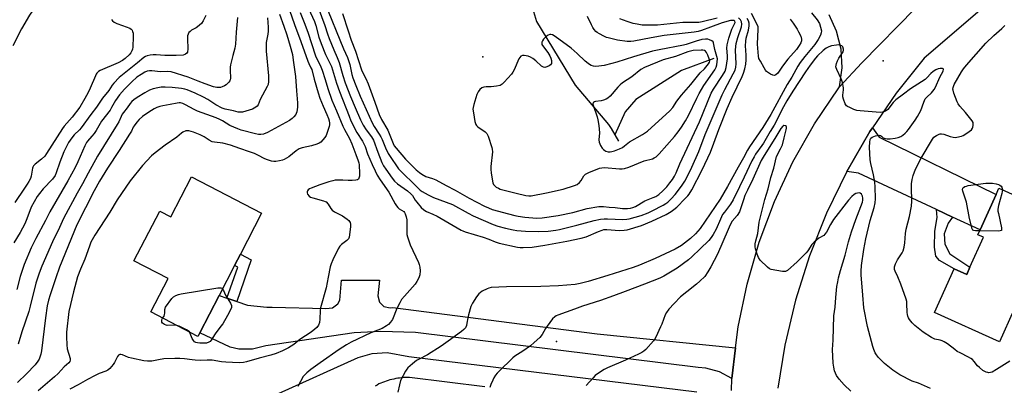
# Model space of a CAD drawing. Units: inches. Extents: x 1303763 to 1309763, y 521449 to 525449.
# Drawn here: x 1305729 to 1306188, y 521794 to 521964 of the extents above; entities that cross this region are included whole.
import ezdxf

# ---------------------------------------------------------------- set-up
doc = ezdxf.new("R2010")
doc.units = ezdxf.units.IN
doc.header["$MEASUREMENT"] = 0
for name, color, linetype in [('BLDG-Footprint', 5, 'Continuous'), ('ELEV-Spot Elevation', 7, 'Continuous'), ('HYDRO-Single Line Stream', 4, 'Continuous'), ('TRANS-Driveway', 251, 'Continuous'), ('TRANS-Non Street Sidewalk', 7, 'Continuous'), ('TRANS-Parking Lot', 4, 'Continuous'), ('TRANS-Road', 130, 'Continuous'), ('Undefined', 1, 'Continuous')]:
    doc.layers.add(name, color=color, linetype=linetype)

msp = doc.modelspace()

# ---------------------------------------------------------------- linework, layer by layer
at = {"layer": 'BLDG-Footprint'}
for points, elevation in [([(1305841.97, 521873.72), (1305832.11, 521854.64), (1305829.4, 521849.39), (1305822.17, 521835.38), (1305813.19, 521818), (1305812.34, 521816.37), (1305790.39, 521827.71), (1305798.42, 521843.25), (1305782.56, 521851.44), (1305794.53, 521874.61), (1305799.69, 521871.94), (1305809.32, 521890.58)], 370.01), ([(1306205.99, 521849.77), (1306197.46, 521830.75), (1306193.87, 521832.36), (1306192.22, 521828.69), (1306185.57, 521813.87), (1306155.27, 521827.47), (1306164.38, 521847.75), (1306170.22, 521845.13), (1306171.73, 521848.5), (1306177.99, 521862.45), (1306175.46, 521863.58), (1306176.49, 521865.89), (1306183.87, 521882.32), (1306185.2, 521885.29), (1306204.97, 521876.42), (1306195.99, 521856.42), (1306206.8, 521851.57)], 365.62)]:
    msp.add_lwpolyline(points, close=True, dxfattribs=dict(at, elevation=elevation))
at = {"layer": 'ELEV-Spot Elevation'}
for p in [(1305944.89, 521946.41, 358.26), (1306131.32, 521944.44, 362.92), (1305979.31, 521813.94, 361.65)]:
    msp.add_point(p, dxfattribs=at)
at = {"layer": 'HYDRO-Single Line Stream'}
msp.add_line((1306006.43, 521910.05), (1306008.2, 521907.1), dxfattribs=at)
for points in [[(1305841.97, 522140.66), (1305852.04, 522129.71), (1305873.77, 522103.31), (1305889.55, 522084.66), (1305907.29, 522071.14), (1305926.35, 522050.37), (1305939.22, 522032.51), (1305959.79, 522008.04), (1305963.03, 521999.2), (1305967.63, 521970.46), (1305969.92, 521962.8), (1305988, 521933.17), (1306003.5, 521914.91), (1306004.65, 521912.99), (1306006.43, 521910.05)], [(1306052.53, 521945.55), (1306037.38, 521940.04), (1306016.17, 521926.54), (1306011.22, 521920.75), (1306006.43, 521910.05)]]:
    msp.add_lwpolyline(points, dxfattribs=at)
at = {"layer": 'TRANS-Driveway'}
msp.add_lwpolyline([(1306163.65, 521871.86), (1306156.1, 521875.37), (1306119.79, 521892.25), (1306114.36, 521893.07), (1306125.17, 521911.67), (1306126.34, 521913.37), (1306129.51, 521909.06), (1306183.87, 521882.32), (1306176.49, 521865.89)], close=True, dxfattribs=at)
at = {"layer": 'TRANS-Non Street Sidewalk'}
for points in [[(1306163.65, 521871.86), (1306161.59, 521868.94), (1306159.74, 521864.07), (1306160.08, 521859.18), (1306162.35, 521854.78), (1306171.73, 521848.51), (1306170.22, 521845.13), (1306164.38, 521847.75), (1306157.56, 521851.61), (1306155.9, 521853.68), (1306155.3, 521857.8), (1306155.37, 521865.26), (1306156.46, 521871.69), (1306156.1, 521875.37)], [(1305830.47, 521832.61), (1305825.71, 521834.2), (1305830.89, 521848.57), (1305829.4, 521849.39), (1305832.11, 521854.64), (1305837.05, 521851.99)]]:
    msp.add_lwpolyline(points, close=True, dxfattribs=at)
at = {"layer": 'TRANS-Parking Lot'}
msp.add_lwpolyline([(1306146.36, 521969.01), (1306121.37, 521943.59), (1306111.08, 521932.44), (1306112.2, 521941.28), (1306111.71, 521949.89), (1306109.66, 521958.28), (1306106.23, 521965.94)], dxfattribs=at)
at = {"layer": 'TRANS-Road'}
for points in [[(1306060.69, 521791.22), (1306060.94, 521796.72), (1306062.61, 521810.99), (1306063.85, 521820.79), (1306067.96, 521840.65), (1306073.59, 521860.13), (1306080.73, 521879.12), (1306089.32, 521897.49), (1306099.32, 521915.15), (1306110.65, 521931.96), (1306111.08, 521932.44), (1306121.37, 521943.59), (1306146.36, 521969.01), (1306159.47, 521981.21), (1306172.46, 521993.3), (1306199.6, 522016.41)], [(1306212.22, 521998.67), (1306150.36, 521945.8), (1306137.32, 521929.42), (1306126.34, 521913.37), (1306125.17, 521911.67), (1306114.36, 521893.07), (1306104.94, 521873.73), (1306096.97, 521853.75), (1306090.49, 521833.24), (1306085.52, 521812.31), (1306082.31, 521792.35)], [(1305849.78, 521789.75), (1305886.96, 521806.49), (1305893.44, 521808.41), (1305900.47, 521808.9), (1305910.51, 521807.07), (1306044.63, 521790.65)], [(1305945.83, 521792.96), (1305910.78, 521797.23), (1305909.87, 521797.23), (1305908.96, 521797.21), (1305908.05, 521797.17), (1305907.14, 521797.09), (1305906.23, 521796.99), (1305905.33, 521796.87), (1305904.42, 521796.72), (1305903.52, 521796.54), (1305902.63, 521796.34), (1305901.74, 521796.11), (1305900.86, 521795.86), (1305899.99, 521795.58), (1305899.13, 521795.27), (1305898.28, 521794.95), (1305897.44, 521794.6), (1305896.62, 521794.23), (1305895.7, 521793.73), (1305894.78, 521793.25)]]:
    msp.add_lwpolyline(points, dxfattribs=at)
msp.add_lwpolyline([(1306062.61, 521810.99), (1306060.94, 521796.72), (1306055.14, 521799.91), (1306048.75, 521801.65), (1306045.27, 521801.94), (1305913.66, 521818.18), (1305897.51, 521818.67), (1305885.04, 521817.96), (1305843.93, 521811.96), (1305837.75, 521810.44), (1305831.38, 521810.48), (1305827.34, 521811.35), (1305813.19, 521818), (1305822.16, 521835.38), (1305825.71, 521834.2), (1305830.47, 521832.61), (1305835.48, 521830.94), (1305844.42, 521829.99), (1305846.88, 521830.01), (1305871.89, 521829.29), (1305874.93, 521829.7), (1305877.39, 521831.54), (1305878.33, 521833.19), (1305879.13, 521842.48), (1305896.88, 521842.44), (1305896.02, 521835.18), (1305896.8, 521832.34), (1305898.9, 521830.29), (1305901.75, 521829.58), (1305902.99, 521829.75), (1305998.24, 521817.49)], close=True, dxfattribs=at)
at = {"layer": 'Undefined'}
for points, elevation in [([(1305737.97, 522000), (1305740.45, 521994.29), (1305741.15, 521992.38), (1305741.41, 521990.94), (1305741.6, 521987.96), (1305741.63, 521986.17), (1305741.45, 521984.7), (1305739.67, 521976.1), (1305739.21, 521974.32), (1305738.55, 521972.83), (1305737.43, 521970.83), (1305733.95, 521965.75), (1305730.12, 521959.41), (1305726.13, 521951.51)], 382), ([(1305860.91, 521975.28), (1305866.56, 521962.74), (1305867.22, 521960.92), (1305868.68, 521955.48), (1305869.63, 521952.56), (1305871.74, 521947.5), (1305874.45, 521941.8), (1305876.86, 521934.18), (1305878.23, 521930.25), (1305882.67, 521918.72), (1305883.54, 521916.65), (1305886.25, 521911.2), (1305888.92, 521907.2), (1305889.48, 521906.19), (1305890.15, 521904.61), (1305891.32, 521901.3), (1305893.45, 521896.27), (1305894.77, 521893.35), (1305895.81, 521891.29), (1305897.21, 521889.13), (1305901.14, 521883.46), (1305904.16, 521878.02), (1305904.78, 521877.02), (1305905.46, 521876.22), (1305906.05, 521875.7), (1305908.11, 521874.38), (1305908.45, 521874.04), (1305908.84, 521873.33), (1305909.26, 521871.99), (1305909.51, 521870.59), (1305909.54, 521864.88), (1305909.63, 521863.74), (1305909.86, 521862.61), (1305911.06, 521858.99), (1305914.98, 521850.68), (1305915.27, 521849.86), (1305915.59, 521848.5), (1305915.78, 521846.84), (1305915.59, 521844.92), (1305915.17, 521843.6), (1305914.28, 521841.82), (1305913.43, 521840.65), (1305908.44, 521835.13), (1305907.17, 521833.49), (1305906.27, 521831.97), (1305904.9, 521829.36), (1305902.84, 521824.16), (1305902.04, 521822.95), (1305901.08, 521821.88), (1305900.13, 521821.21), (1305898.06, 521820.08), (1305892.77, 521817.99), (1305883.7, 521813.64), (1305881.54, 521812.45), (1305878.1, 521810.24), (1305869.16, 521804.02), (1305864.83, 521800.91), (1305862.98, 521799.42), (1305861.92, 521798.38), (1305861.34, 521797.7), (1305860.05, 521795.39), (1305858.87, 521792.99)], 366), ([(1305868.34, 521969.31), (1305871.43, 521960.95), (1305872.64, 521957.06), (1305873.41, 521954.91), (1305875.64, 521949.54), (1305877.2, 521946.09), (1305878.12, 521943.79), (1305879.84, 521937.64), (1305880.91, 521934.33), (1305883.41, 521927.92), (1305885.55, 521922.74), (1305888.07, 521917.13), (1305889.33, 521914.64), (1305890.64, 521912.48), (1305893.12, 521909.18), (1305894.07, 521907.59), (1305896.13, 521902), (1305898.02, 521897.26), (1305898.74, 521895.7), (1305899.74, 521894.08), (1305902.79, 521889.87), (1305903.89, 521888.59), (1305905.28, 521887.23), (1305909.95, 521883.98), (1305911.48, 521882.67), (1305912.17, 521881.85), (1305913.52, 521879.64), (1305914.2, 521878.73), (1305916.28, 521876.3), (1305917.44, 521875.21), (1305918.81, 521874.37), (1305921.69, 521873.24), (1305923.78, 521872.23), (1305934.86, 521865.73), (1305935.62, 521865.37), (1305936.71, 521864.99), (1305945.13, 521862.52), (1305947.71, 521861.57), (1305950.67, 521860.34), (1305952.51, 521859.74), (1305961.15, 521857.91), (1305962.31, 521857.73), (1305963.77, 521857.67), (1305967.93, 521857.89), (1305973.82, 521858.76), (1305984.13, 521860.69), (1305990.7, 521862.05), (1305993.12, 521862.72), (1305998.85, 521865.19), (1306000.47, 521865.8), (1306001.28, 521866.01), (1306002.75, 521866.08), (1306008.59, 521865.61), (1306010.81, 521865.72), (1306012.21, 521865.97), (1306018.78, 521867.99), (1306023.59, 521869.9), (1306030.25, 521873.07), (1306032.6, 521874.39), (1306033.94, 521875.32), (1306035.23, 521876.49), (1306039.22, 521880.44), (1306040.42, 521881.71), (1306041.09, 521882.55), (1306042.25, 521884.46), (1306047.14, 521893.77), (1306051.02, 521902.1), (1306052.45, 521906.28), (1306054.85, 521912.63), (1306058.73, 521922.34), (1306061.04, 521927.66), (1306065.75, 521937.28), (1306066.34, 521938.79), (1306066.97, 521940.72), (1306067.43, 521942.96), (1306067.62, 521944.9), (1306067.59, 521947.1), (1306067.32, 521951.5), (1306067.37, 521953.68), (1306067.62, 521955.06), (1306068.68, 521958.71), (1306069.02, 521960.76), (1306068.89, 521962.07), (1306068.59, 521963.06), (1306067.96, 521964.17)], 364), ([(1305871.33, 521971.82), (1305880.13, 521950.02), (1305881.91, 521946.02), (1305883, 521942.81), (1305884.05, 521938.13), (1305884.47, 521936.58), (1305885.77, 521933.05), (1305887.8, 521928.11), (1305893.45, 521915.66), (1305894.41, 521913.91), (1305896.78, 521910.36), (1305897.49, 521909.15), (1305898.07, 521907.93), (1305899.63, 521904.04), (1305900.94, 521901.36), (1305902.37, 521899.09), (1305904.73, 521895.63), (1305905.73, 521894.3), (1305914.82, 521885.26), (1305915.84, 521884.36), (1305916.73, 521883.74), (1305919.49, 521882.18), (1305921.98, 521881.02), (1305930.79, 521877.69), (1305938.1, 521873.59), (1305940.4, 521872.45), (1305949.75, 521868.4), (1305951.89, 521867.67), (1305955.55, 521866.63), (1305959.05, 521865.89), (1305960.81, 521865.63), (1305964.8, 521865.32), (1305970.66, 521865.07), (1305975.43, 521865.31), (1305978.91, 521865.71), (1305980.65, 521866.01), (1305988.76, 521868.02), (1305996.76, 521870.24), (1305999.75, 521870.85), (1306001.49, 521871.02), (1306003.07, 521871.04), (1306010.19, 521870.79), (1306011.95, 521870.89), (1306013.11, 521871.07), (1306018.61, 521872.57), (1306021.86, 521873.76), (1306023.78, 521874.69), (1306028.94, 521877.44), (1306030.21, 521878.19), (1306031.12, 521878.85), (1306032.58, 521880.25), (1306034.57, 521882.35), (1306037.48, 521886.24), (1306038.95, 521888.55), (1306041.1, 521892.7), (1306042.25, 521895.08), (1306045.49, 521902.29), (1306048.54, 521910.3), (1306056.35, 521928.75), (1306057.58, 521931.23), (1306061.56, 521938.39), (1306062.36, 521940.19), (1306062.78, 521941.51), (1306062.93, 521943.17), (1306062.61, 521949.45), (1306062.67, 521951.17), (1306062.95, 521952.56), (1306063.75, 521955.36), (1306065.42, 521960.28), (1306065.61, 521961.6), (1306065.41, 521962.65), (1306064.89, 521963.59), (1306063.94, 521964.55)], 362), ([(1305816.05, 521965.56), (1305814.83, 521963.03), (1305813.95, 521961.92), (1305812.18, 521960.36), (1305811.46, 521959.85), (1305809.37, 521958.71), (1305808.67, 521958.2), (1305808.11, 521957.6), (1305807.72, 521956.9), (1305807.55, 521956.07), (1305807.51, 521955.2), (1305807.61, 521949.54), (1305807.55, 521948.98), (1305807.4, 521948.47), (1305807.14, 521948.08), (1305806.61, 521947.61), (1305806.19, 521947.38), (1305805.38, 521947.19), (1305802.16, 521947.04), (1305796.95, 521947.03), (1305792.86, 521947.35), (1305791.47, 521947.35), (1305790.08, 521947.17), (1305788.73, 521946.83), (1305787.95, 521946.55), (1305787.13, 521946.08), (1305784.27, 521943.5), (1305775.7, 521936.69), (1305773.14, 521934.06), (1305772.45, 521933.2), (1305770.81, 521930.75), (1305767.89, 521927.08), (1305765.1, 521923.02), (1305762.52, 521919.47), (1305757.94, 521913.41), (1305757.12, 521912.47), (1305754.72, 521910.08), (1305753.57, 521908.73), (1305752.12, 521906.49), (1305749.94, 521902.13), (1305748.11, 521897.39), (1305746.37, 521892.49), (1305745.8, 521891.18), (1305744.7, 521889.51), (1305740.3, 521884.98), (1305738.51, 521882.79), (1305737.54, 521881.41), (1305734.77, 521876.49), (1305732.69, 521871.07), (1305731.7, 521868.72), (1305730.71, 521866.66), (1305729.62, 521864.62), (1305726.68, 521859.91)], 378), ([(1305830.78, 521964.63), (1305830.19, 521957.78), (1305829.86, 521952.26), (1305829.55, 521950.39), (1305828.54, 521946.96), (1305827.48, 521942.7), (1305827.37, 521941.54), (1305827.35, 521940.09), (1305827.51, 521936.45), (1305827.38, 521935.68), (1305827.14, 521935.18), (1305826.64, 521934.5), (1305825.84, 521933.66), (1305825.4, 521933.3), (1305824.66, 521932.85), (1305823.61, 521932.38), (1305822.79, 521932.13), (1305821.98, 521932.04), (1305821.16, 521932.09), (1305819.54, 521932.45), (1305815.75, 521933.77), (1305812.38, 521935.02), (1305807.86, 521936.9), (1305799.8, 521939.39), (1305798.29, 521939.56), (1305794.93, 521939.42), (1305790.85, 521939.83), (1305789.77, 521939.83), (1305788.72, 521939.64), (1305787.68, 521939.25), (1305785.9, 521938.2), (1305783.93, 521936.89), (1305781.56, 521934.79), (1305779.34, 521932.63), (1305778.08, 521931.28), (1305775.85, 521928.62), (1305773.89, 521926.08), (1305773.27, 521925.03), (1305772.12, 521922.72), (1305771.41, 521921.53), (1305767.42, 521916.51), (1305764.88, 521912.14), (1305763.95, 521910.69), (1305762.9, 521909.39), (1305760.9, 521907.13), (1305760.42, 521906.47), (1305759.65, 521904.9), (1305756.49, 521897.46), (1305755.25, 521894.85), (1305751.82, 521888.66), (1305743.32, 521874.31), (1305741.3, 521870.25), (1305736.87, 521861.87), (1305734.74, 521857.47), (1305731.5, 521849.85), (1305729.58, 521844.14), (1305728.09, 521838.2)], 376), ([(1305850.24, 521966.26), (1305852.36, 521960.58), (1305853.74, 521956.63), (1305855.29, 521951.38), (1305856.3, 521947.44), (1305856.74, 521944.83), (1305857.72, 521937.21), (1305858.29, 521930.54), (1305858.61, 521925.03), (1305858.63, 521923.01), (1305858.31, 521920.8), (1305858.08, 521920.01), (1305857.85, 521919.51), (1305857, 521918.39), (1305856.16, 521917.61), (1305854.9, 521916.81), (1305851.53, 521914.86), (1305844.73, 521911.15), (1305842.89, 521910.46), (1305841.55, 521910.19), (1305840.48, 521910.24), (1305839.18, 521910.51), (1305832.52, 521912.27), (1305830.88, 521912.81), (1305827.25, 521914.45), (1305823.83, 521916.54), (1305822.55, 521917.22), (1305820.78, 521917.94), (1305812.17, 521921.08), (1305810.64, 521921.82), (1305806.56, 521924.1), (1305805.29, 521924.63), (1305804.27, 521924.9), (1305803.54, 521924.94), (1305802.73, 521924.88), (1305799.41, 521924.19), (1305796, 521923.63), (1305794.63, 521923.28), (1305793.25, 521922.79), (1305791.94, 521922.17), (1305789.49, 521920.67), (1305786.58, 521918.58), (1305785.04, 521917.27), (1305783.89, 521915.96), (1305782.67, 521914.32), (1305782.25, 521913.61), (1305781.42, 521911.86), (1305780.54, 521910.35), (1305775.68, 521902.77), (1305770.22, 521894.52), (1305766.51, 521888.47), (1305763.96, 521884.04), (1305755.92, 521868.29), (1305747.92, 521848.59), (1305746.12, 521843.61), (1305743.54, 521835.69), (1305742.81, 521833.22), (1305742.18, 521830.57), (1305741.36, 521825.02), (1305739.46, 521809.69), (1305739.16, 521808.05), (1305738.72, 521806.64), (1305738.38, 521805.83), (1305737.84, 521804.89), (1305736.53, 521803.09), (1305732.58, 521799), (1305728.34, 521794.9)], 372), ([(1305844.68, 521964.55), (1305845.03, 521960.1), (1305845.07, 521958.33), (1305844.93, 521956.95), (1305844.12, 521953.08), (1305844.02, 521951.05), (1305844.11, 521949.03), (1305845.14, 521937.51), (1305845.22, 521936.06), (1305845.18, 521934.92), (1305844.95, 521933.56), (1305844.58, 521932.5), (1305841.25, 521926.57), (1305840.3, 521924.08), (1305839.86, 521923.47), (1305839.24, 521922.91), (1305838.53, 521922.44), (1305837.75, 521922.09), (1305833.03, 521920.66), (1305831.98, 521920.56), (1305831, 521920.68), (1305828.89, 521921.24), (1305824.95, 521922.05), (1305823.62, 521922.48), (1305820.65, 521924.03), (1305816.95, 521926.45), (1305814.91, 521927.61), (1305811.12, 521929.48), (1305807.29, 521931.03), (1305806.22, 521931.34), (1305804.64, 521931.6), (1305800.26, 521932.04), (1305797.02, 521932.25), (1305795.28, 521932.18), (1305793.69, 521931.98), (1305791.47, 521931.48), (1305789.86, 521930.91), (1305787.57, 521929.66), (1305784.06, 521927.49), (1305782.42, 521926.33), (1305781.59, 521925.6), (1305780.77, 521924.6), (1305779.42, 521922.64), (1305777.63, 521920.5), (1305777.03, 521919.65), (1305776.52, 521918.66), (1305775.44, 521916.08), (1305774.78, 521914.84), (1305765.61, 521900.2), (1305761.18, 521892.3), (1305758.54, 521887.3), (1305756.08, 521882.9), (1305749.82, 521871.24), (1305747.89, 521866.96), (1305744.65, 521860.36), (1305739.73, 521848.99), (1305738.4, 521845.73), (1305736.93, 521841.05), (1305734.25, 521830.34), (1305733.56, 521827.88), (1305730.36, 521818.55), (1305728.58, 521812.72)], 374), ([(1305854.92, 521968), (1305857.28, 521961.42), (1305860.28, 521953.51), (1305863.46, 521944.35), (1305863.91, 521943.28), (1305864.96, 521941.3), (1305865.35, 521940.4), (1305866.42, 521936), (1305868.28, 521929.56), (1305869.04, 521927.21), (1305870.61, 521923.41), (1305872.39, 521919.52), (1305873.11, 521917.64), (1305873.41, 521916.56), (1305873.56, 521915.51), (1305873.56, 521914.71), (1305873.4, 521913.89), (1305872.55, 521911.17), (1305872.03, 521909.84), (1305871.44, 521908.85), (1305870.54, 521907.69), (1305869.52, 521906.67), (1305868.77, 521906.25), (1305867.69, 521905.81), (1305865.17, 521904.97), (1305860.92, 521904.06), (1305859.48, 521903.52), (1305858.1, 521902.61), (1305854.59, 521899.85), (1305852.42, 521898.64), (1305851.65, 521898.35), (1305850.26, 521898.01), (1305848.57, 521897.71), (1305847.74, 521897.64), (1305846.64, 521897.8), (1305844.75, 521898.42), (1305843.44, 521898.96), (1305840.2, 521900.65), (1305838.59, 521901.34), (1305836.39, 521902.18), (1305831.81, 521903.71), (1305827.51, 521905.26), (1305823.87, 521906.18), (1305820.08, 521906.64), (1305819, 521906.9), (1305817.55, 521907.55), (1305815.23, 521909.12), (1305813.32, 521910.12), (1305810.33, 521911.33), (1305808.03, 521911.92), (1305807.18, 521911.99), (1305806.63, 521911.91), (1305805.34, 521911.31), (1305804.65, 521910.81), (1305802.53, 521909.01), (1305797.11, 521905.32), (1305792.35, 521901.74), (1305790.79, 521900.37), (1305786.57, 521895.83), (1305780.77, 521888.7), (1305774.75, 521879.9), (1305771.26, 521874.19), (1305764.26, 521863.43), (1305762.54, 521860.2), (1305761.82, 521858.36), (1305759.64, 521852.25), (1305757.63, 521847.55), (1305756.34, 521844.03), (1305754.43, 521837.11), (1305752.18, 521828.01), (1305751.19, 521818.27), (1305751.09, 521816.08), (1305751.31, 521812.36), (1305751.51, 521810.65), (1305752.85, 521806.01), (1305752.87, 521805.24), (1305752.66, 521804.71), (1305752.17, 521804.12), (1305750.11, 521802.23), (1305747.25, 521799.18), (1305745.59, 521797.56), (1305737.99, 521791.12)], 370), ([(1305859.89, 521966.96), (1305861.81, 521962.34), (1305863.49, 521957.8), (1305867.13, 521946.76), (1305869.48, 521941.72), (1305870.13, 521940.12), (1305871.61, 521935.74), (1305872.87, 521931.66), (1305874.74, 521926.21), (1305876.85, 521921.32), (1305879.76, 521914.07), (1305880.5, 521912.6), (1305882.85, 521908.38), (1305884.04, 521905.87), (1305885.78, 521900.87), (1305886.88, 521898.07), (1305887.19, 521897.02), (1305887.33, 521896.19), (1305887.53, 521892.04), (1305887.51, 521890.89), (1305887.25, 521889.89), (1305887.01, 521889.49), (1305886.64, 521889.2), (1305885.87, 521888.99), (1305884.11, 521888.86), (1305882.31, 521888.84), (1305879.84, 521889.04), (1305878.06, 521889.05), (1305876.29, 521888.97), (1305875.16, 521888.77), (1305873.23, 521888.23), (1305869.06, 521886.84), (1305865.03, 521885.28), (1305864.27, 521884.92), (1305863.62, 521884.45), (1305863.33, 521884.04), (1305863.16, 521883.58), (1305863.13, 521883.11), (1305863.41, 521882.42), (1305864.12, 521881.58), (1305864.8, 521881.12), (1305865.84, 521880.75), (1305870.71, 521879.47), (1305871.52, 521879.16), (1305872, 521878.87), (1305872.97, 521877.91), (1305874.23, 521875.89), (1305874.86, 521875.13), (1305875.98, 521874.34), (1305879.64, 521872.36), (1305881.87, 521870.84), (1305882.54, 521870.28), (1305882.91, 521869.85), (1305883.16, 521869.36), (1305883.33, 521868.55), (1305883.3, 521867.41), (1305882.87, 521863.65), (1305882.66, 521862.53), (1305882.39, 521861.79), (1305882.13, 521861.35), (1305881.7, 521860.88), (1305879.13, 521859.09), (1305878.37, 521858.27), (1305877.65, 521857), (1305875.12, 521851.97), (1305874.28, 521850.08), (1305873.9, 521848.69), (1305872.9, 521843.86), (1305872.1, 521839), (1305869.39, 521829.57), (1305869.25, 521828.42), (1305869.06, 521824.31), (1305868.88, 521822.85), (1305868.39, 521821.57), (1305867.61, 521820.46), (1305866.8, 521819.71), (1305865.02, 521818.34), (1305859.84, 521814.93), (1305856.91, 521812.6), (1305854.44, 521811.11), (1305851.63, 521809.61), (1305848.72, 521808.42), (1305846.21, 521807.57), (1305840.77, 521806.2), (1305834.92, 521804.55), (1305833.52, 521804.23), (1305831.47, 521804.14), (1305825.33, 521804.33), (1305823.32, 521804.54), (1305818.9, 521805.24), (1305816.62, 521805.3), (1305813.61, 521805.17), (1305811.07, 521805.24), (1305809.65, 521805.39), (1305806, 521805.98), (1305803.85, 521806.11), (1305801.62, 521806.09), (1305796.5, 521805.86), (1305793.96, 521805.52), (1305790.84, 521804.87), (1305788.89, 521804.77), (1305787.16, 521805.02), (1305781.41, 521806.16), (1305780.03, 521806.59), (1305777.16, 521807.84), (1305776.41, 521808), (1305775.94, 521807.97), (1305775.37, 521807.64), (1305774.91, 521807.06), (1305774.38, 521806.13), (1305773.5, 521804.24), (1305772.86, 521803.27), (1305771.38, 521801.5), (1305770.44, 521800.64), (1305769.5, 521800.13), (1305766.4, 521799.04), (1305764.54, 521798.19), (1305760.86, 521796.29), (1305756.65, 521793.87), (1305752.65, 521791.77)], 368), ([(1305879.59, 521966.45), (1305882.27, 521958.47), (1305883.59, 521954.12), (1305885.63, 521949.01), (1305888.53, 521940.29), (1305889.14, 521938.85), (1305890.48, 521936.25), (1305891.52, 521933.82), (1305894.69, 521925.33), (1305896.69, 521919.54), (1305897.78, 521917.24), (1305900.71, 521912.32), (1305901.4, 521910.74), (1305903.15, 521906.04), (1305903.67, 521905.02), (1305904.54, 521903.81), (1305909.03, 521898.78), (1305911.27, 521896.38), (1305913.98, 521893.8), (1305915.47, 521892.56), (1305916.58, 521891.74), (1305918.49, 521890.74), (1305921.6, 521889.82), (1305923.1, 521889.19), (1305927.94, 521886.47), (1305932.04, 521884.42), (1305938.66, 521880.6), (1305945.79, 521876.87), (1305947.58, 521876.07), (1305949.38, 521875.44), (1305956.87, 521873.35), (1305959.85, 521872.61), (1305961.48, 521872.29), (1305964.54, 521871.84), (1305968.27, 521871.45), (1305969.8, 521871.38), (1305972.58, 521871.56), (1305980.07, 521872.56), (1305986.87, 521874.04), (1305993.57, 521875.87), (1305998.89, 521876.8), (1306001.16, 521876.81), (1306003.73, 521876.48), (1306006.59, 521876.26), (1306009.95, 521875.87), (1306012.26, 521875.82), (1306013.69, 521875.93), (1306014.73, 521876.22), (1306015.99, 521876.78), (1306020.43, 521879.39), (1306024.28, 521880.87), (1306025.57, 521881.47), (1306026.9, 521882.38), (1306028.76, 521884.11), (1306030.55, 521885.97), (1306032.08, 521887.7), (1306033.25, 521889.38), (1306034.16, 521890.88), (1306034.91, 521892.48), (1306036.6, 521896.58), (1306045.79, 521916.12), (1306051.26, 521929.42), (1306052.32, 521931.33), (1306056.6, 521937.62), (1306057.74, 521939.64), (1306058.2, 521941.33), (1306058.81, 521945.43), (1306058.81, 521946.87), (1306058.59, 521950.42), (1306058.74, 521951.88), (1306059.51, 521955.05), (1306060.07, 521956.91), (1306060.96, 521959.17), (1306062.18, 521961.69), (1306062.38, 521962.39), (1306062.27, 521962.88), (1306061.84, 521963.19), (1306061.13, 521963.3), (1306060.28, 521963.2), (1306056.4, 521962.17), (1306050.99, 521960.09), (1306046.78, 521958.57), (1306045.24, 521958.11), (1306043.38, 521957.8), (1306029.35, 521956.2), (1306023.28, 521955.23), (1306015.32, 521953.64), (1306013.91, 521953.55), (1306012.21, 521953.55), (1306007.7, 521954.1), (1306003.39, 521955.11), (1306002.56, 521955.4), (1306001.27, 521955.99), (1305999.23, 521957.04), (1305998.26, 521957.62), (1305997.61, 521958.17), (1305996.86, 521959.04), (1305996.23, 521960), (1305995.58, 521961.28), (1305993.7, 521965.18)], 360), ([(1306097.93, 521966.85), (1306100.61, 521963.5), (1306101.64, 521961.78), (1306102.2, 521960.16), (1306102.59, 521958.51), (1306102.55, 521957.47), (1306102.21, 521956.48), (1306101.03, 521954.41), (1306099.58, 521952.15), (1306094.86, 521946.57), (1306092.77, 521943.73), (1306091.64, 521941.99), (1306088.75, 521936.94), (1306086.67, 521933.52), (1306079.09, 521919.49), (1306075.26, 521913.43), (1306069.16, 521904.51), (1306068.22, 521903.02), (1306066.26, 521899.34), (1306063.76, 521895.01), (1306058.93, 521886.1), (1306055.48, 521880.11), (1306046.08, 521866.59), (1306043.94, 521864.06), (1306041.61, 521861.86), (1306037.47, 521858.68), (1306034.46, 521856.96), (1306025.15, 521852.62), (1306017.84, 521849.47), (1306014.93, 521848.41), (1306003.22, 521844.74), (1305993.95, 521841.94), (1305990.31, 521840.95), (1305987.89, 521840.53), (1305980.2, 521839.94), (1305972, 521839.62), (1305955.98, 521839.46), (1305948.79, 521839.06), (1305947.75, 521838.85), (1305946.96, 521838.53), (1305944.66, 521837.33), (1305943.14, 521836.12), (1305942.05, 521834.8), (1305940.15, 521831.83), (1305939.44, 521830.27), (1305938.31, 521826.42), (1305937.98, 521825.03), (1305937.58, 521822.49), (1305937.33, 521821.39), (1305936.85, 521820.38), (1305936.13, 521819.5), (1305935.02, 521818.6), (1305928.86, 521814.1), (1305925.53, 521811.85), (1305919.25, 521807.8), (1305915.3, 521805.82), (1305914.01, 521805.08), (1305912.21, 521803.66), (1305910.06, 521801.76), (1305909.58, 521801.19), (1305908.96, 521800.21), (1305906.68, 521795.79), (1305906.11, 521793.82), (1305905.44, 521790.36)], 364), ([(1306088.04, 521963.81), (1306089.44, 521961.98), (1306091.24, 521959.24), (1306091.99, 521957.97), (1306092.94, 521955.91), (1306093.31, 521954.59), (1306093.25, 521953.75), (1306092.98, 521952.94), (1306092.26, 521951.7), (1306090.95, 521949.78), (1306086.99, 521945.21), (1306084.54, 521941.97), (1306082.3, 521938.69), (1306081.44, 521937.96), (1306080.71, 521937.69), (1306079.95, 521937.8), (1306078.91, 521938.26), (1306077.91, 521938.86), (1306077.1, 521939.59), (1306076.6, 521940.21), (1306075.95, 521941.2), (1306074.17, 521944.28), (1306073.53, 521945.59), (1306073.29, 521946.68), (1306072.77, 521952.28), (1306073.17, 521959.15), (1306073.07, 521960.37), (1306072.54, 521961.73), (1306070.07, 521966.52)], 366), ([(1305772.03, 521963.73), (1305772.49, 521963.15), (1305773.3, 521962.5), (1305774.64, 521961.86), (1305777.14, 521960.86), (1305780.65, 521959.66), (1305781.24, 521959.27), (1305781.7, 521958.68), (1305781.94, 521958.17), (1305782.17, 521957.34), (1305782.24, 521955.87), (1305782.06, 521950.8), (1305781.92, 521949.94), (1305781.61, 521949.15), (1305781.04, 521948.16), (1305780.3, 521947.28), (1305778.39, 521945.51), (1305777.28, 521944.67), (1305775.12, 521943.5), (1305766.88, 521939.96), (1305766.11, 521939.53), (1305765.31, 521938.81), (1305764.99, 521938.35), (1305764.58, 521937.57), (1305762.23, 521931.81), (1305761.26, 521929.74), (1305759.74, 521926.92), (1305757.28, 521923), (1305753.83, 521918.29), (1305750.12, 521914.09), (1305749.22, 521912.97), (1305741.82, 521901.38), (1305740.98, 521900.18), (1305739.51, 521898.71), (1305736.58, 521896.49), (1305735.85, 521895.72), (1305735.51, 521895.05), (1305735.36, 521894.55), (1305734.74, 521890.87), (1305734.31, 521889.77), (1305733.64, 521888.45), (1305732.9, 521887.17), (1305731.55, 521885.29), (1305727.05, 521878.59)], 380), ([(1306054.05, 521964.38), (1306047.06, 521962.63), (1306045.47, 521962.34), (1306044.07, 521962.26), (1306038, 521962.25), (1306026.24, 521961.1), (1306022.98, 521961), (1306019.11, 521961.13), (1306016.81, 521961.47), (1306014.99, 521961.9), (1306012.14, 521962.78), (1306008.8, 521964.05)], 362), ([(1306190.32, 521804.87), (1306184.12, 521800.91), (1306182.03, 521799.75), (1306181.27, 521799.53), (1306180.52, 521799.47), (1306180.03, 521799.52), (1306179.25, 521799.75), (1306177.76, 521800.55), (1306176.13, 521801.86), (1306175.29, 521802.72), (1306173.71, 521804.75), (1306172.85, 521805.58), (1306172.15, 521806.13), (1306171.13, 521806.72), (1306167.12, 521808.65), (1306165.82, 521809.36), (1306164.66, 521810.2), (1306161.27, 521812.91), (1306159.8, 521813.82), (1306158.75, 521814.33), (1306157.94, 521814.62), (1306155.32, 521815.1), (1306153.79, 521815.86), (1306149.9, 521818.39), (1306146.09, 521821.47), (1306144.81, 521822.63), (1306143.59, 521824.24), (1306143.14, 521824.98), (1306142.78, 521825.75), (1306142.61, 521826.57), (1306142.53, 521827.43), (1306142.42, 521831.7), (1306142.32, 521832.54), (1306142.05, 521833.67), (1306139.55, 521840.63), (1306138.13, 521844.1), (1306136.89, 521846.69), (1306136.64, 521847.45), (1306136.57, 521848.16), (1306136.62, 521848.67), (1306137.1, 521850.05), (1306138.01, 521851.91), (1306140.24, 521855.17), (1306140.66, 521856.2), (1306141.11, 521857.84), (1306141.48, 521859.8), (1306141.77, 521864.18), (1306142.02, 521866.2), (1306143.58, 521872.11), (1306144.57, 521876.99), (1306144.65, 521879.31), (1306144.46, 521885.62), (1306144.58, 521887.31), (1306144.84, 521889.28), (1306145.34, 521891.2), (1306146.35, 521894.16), (1306148.96, 521899.25), (1306154.23, 521908.1), (1306154.93, 521908.96), (1306156.09, 521909.79), (1306157.37, 521910.43), (1306157.89, 521910.59), (1306158.43, 521910.62), (1306159.52, 521910.38), (1306162.56, 521909.28), (1306163.89, 521908.94), (1306164.98, 521908.9), (1306166.97, 521909.24), (1306167.81, 521909.46), (1306168.61, 521909.78), (1306170.33, 521910.89), (1306172.43, 521912.48), (1306172.95, 521913.11), (1306173.14, 521913.6), (1306173.27, 521914.41), (1306173.26, 521915.23), (1306173.16, 521915.77), (1306172.79, 521916.53), (1306169.73, 521920.51), (1306167.06, 521923.37), (1306166.26, 521924.49), (1306165.73, 521925.49), (1306164.27, 521929.4), (1306163.88, 521930.81), (1306163.84, 521931.36), (1306163.94, 521932.16), (1306164.36, 521933.45), (1306167.79, 521939.41), (1306168.78, 521940.79), (1306170.16, 521942.52), (1306179.15, 521952.75), (1306182.84, 521956.33), (1306186.61, 521959.5), (1306188.01, 521960.91)], 364), ([(1306153.31, 521792.18), (1306147.77, 521794.55), (1306144.86, 521795.53), (1306139.16, 521798.49), (1306135.79, 521800.59), (1306131.95, 521803.71), (1306129.15, 521806.57), (1306128.26, 521807.73), (1306127.63, 521808.73), (1306126.92, 521810.29), (1306126.45, 521811.65), (1306123.98, 521820.97), (1306122.41, 521829.67), (1306121.86, 521835.55), (1306121.16, 521845), (1306121.14, 521846.7), (1306121.3, 521849.26), (1306122.33, 521856.75), (1306123.25, 521861.74), (1306125.22, 521870.2), (1306127.17, 521876.31), (1306127.55, 521878.5), (1306127.72, 521880.4), (1306127.62, 521885.85), (1306127.43, 521888.13), (1306126.87, 521891.45), (1306125.55, 521896.76), (1306125.26, 521898.47), (1306125, 521904.4), (1306125.1, 521906.74), (1306125.28, 521907.85), (1306125.67, 521908.54), (1306126.29, 521909.01), (1306127.84, 521909.59), (1306129.43, 521909.92), (1306130.11, 521909.79), (1306130.49, 521909.54), (1306131.41, 521908.7), (1306131.8, 521908.49), (1306132.33, 521908.34), (1306133.19, 521908.27), (1306134.67, 521908.28), (1306136.96, 521908.55), (1306138.32, 521908.86), (1306139.61, 521909.34), (1306140.56, 521909.92), (1306141.63, 521910.87), (1306142.42, 521911.7), (1306143.09, 521912.57), (1306146.25, 521916.89), (1306147.38, 521918.63), (1306148.82, 521921.39), (1306150.24, 521925.34), (1306150.93, 521926.76), (1306151.65, 521927.57), (1306153.87, 521929.63), (1306155.04, 521931.12), (1306155.65, 521932.31), (1306157.68, 521936.87), (1306159.21, 521939.74), (1306159.44, 521940.55), (1306159.28, 521940.8), (1306158.9, 521940.9), (1306157.84, 521940.9), (1306156.98, 521940.77), (1306155.9, 521940.31), (1306154.65, 521939.48), (1306153.49, 521938.54), (1306151.7, 521936.64), (1306150.86, 521935.87), (1306143.99, 521931.4), (1306140.87, 521928.97), (1306137.24, 521926.29), (1306136.06, 521925.11), (1306133.46, 521921.94), (1306132.82, 521921.36), (1306132.35, 521921.08), (1306131.03, 521920.61), (1306129.88, 521920.53), (1306120.57, 521921.21), (1306119.15, 521921.41), (1306117.75, 521921.9), (1306115.82, 521922.73), (1306114.77, 521923.25), (1306114.31, 521923.57), (1306113.94, 521923.97), (1306113.67, 521924.44), (1306112.89, 521926.61), (1306112.6, 521927.72), (1306112.53, 521928.56), (1306112.83, 521931.03), (1306112.82, 521931.88), (1306112.4, 521934.48), (1306112.17, 521935.33), (1306111.83, 521936.15), (1306109.71, 521940.39), (1306109.42, 521941.2), (1306109.36, 521941.75), (1306109.58, 521943.18), (1306110.07, 521944.52), (1306110.69, 521945.71), (1306112.64, 521948.7), (1306112.92, 521949.47), (1306112.92, 521949.98), (1306112.6, 521950.94), (1306112.1, 521951.47), (1306111.09, 521951.83), (1306110.52, 521951.89), (1306109.64, 521951.83), (1306107.29, 521951.4), (1306105.98, 521951), (1306104.79, 521950.33), (1306103.39, 521949.23), (1306100.72, 521946.85), (1306099.76, 521945.78), (1306097.29, 521942.42), (1306095.22, 521939.41), (1306089.29, 521930.42), (1306086.54, 521925.85), (1306085.01, 521923.13), (1306080.56, 521914.62), (1306078.75, 521911.71), (1306075.59, 521906.22), (1306074.82, 521905.05), (1306071.95, 521901.13), (1306071.22, 521899.92), (1306070.15, 521897.92), (1306066.65, 521890.41), (1306064.39, 521885.98), (1306061.43, 521879.91), (1306060.2, 521877.89), (1306057.4, 521874.18), (1306056.6, 521872.97), (1306055.57, 521870.89), (1306053.52, 521866.22), (1306052.18, 521863.71), (1306051.23, 521862.27), (1306050.18, 521861.02), (1306046.19, 521857), (1306042.32, 521853.3), (1306040.76, 521851.95), (1306035.39, 521848.07), (1306029.24, 521844.4), (1306027.42, 521843.47), (1306020.17, 521840.6), (1306011.23, 521837.3), (1306005.75, 521835.16), (1305999.72, 521833.12), (1305991.29, 521830.4), (1305987.57, 521828.96), (1305979.94, 521826.24), (1305979.14, 521825.91), (1305978.41, 521825.49), (1305977.42, 521824.46), (1305974.95, 521821.18), (1305974.13, 521819.97), (1305972.57, 521817.18), (1305971.43, 521815.86), (1305968.87, 521813.45), (1305967.09, 521812.02), (1305963.54, 521809.51), (1305959.91, 521807.16), (1305958.9, 521806.37), (1305952.4, 521800.07), (1305951.62, 521799.23), (1305950.91, 521798.29), (1305950.1, 521797.06), (1305949.57, 521796.04), (1305948.65, 521793.98), (1305948.19, 521792.63)], 362), ([(1306116.35, 521790.85), (1306113.19, 521793.79), (1306110.85, 521796.49), (1306109.63, 521798.16), (1306109.12, 521799.23), (1306108.73, 521800.35), (1306108.35, 521802.1), (1306108.08, 521803.84), (1306107.68, 521810.34), (1306108.12, 521814.66), (1306108.3, 521825.96), (1306108.92, 521830), (1306109.29, 521834.39), (1306109.83, 521839.5), (1306110.18, 521841.73), (1306110.61, 521843.66), (1306111.48, 521846.95), (1306113.63, 521854.13), (1306115.24, 521860.29), (1306116.65, 521864.99), (1306118.61, 521870.71), (1306121.64, 521878.72), (1306121.92, 521879.78), (1306121.94, 521880.56), (1306121.69, 521881.53), (1306121.18, 521882.43), (1306120.69, 521882.9), (1306120.1, 521883.09), (1306119.34, 521883.03), (1306118.58, 521882.77), (1306117.86, 521882.32), (1306116.75, 521881.39), (1306115.23, 521879.66), (1306108.27, 521870.66), (1306106.75, 521868.34), (1306104.88, 521864.76), (1306104.24, 521863.83), (1306103.64, 521863.34), (1306101.36, 521862.04), (1306099.2, 521860.18), (1306098.11, 521859.02), (1306096.24, 521856.21), (1306095.46, 521855.26), (1306093.71, 521853.57), (1306091.33, 521851), (1306086.82, 521847.06), (1306085.84, 521846.53), (1306085.3, 521846.46), (1306084.44, 521846.53), (1306079.16, 521847.54), (1306078.35, 521847.84), (1306077.44, 521848.52), (1306074.14, 521851.85), (1306073.29, 521853.01), (1306072.62, 521854.63), (1306071.83, 521857.14), (1306071.71, 521857.99), (1306071.8, 521859.41), (1306072.05, 521860.8), (1306072.92, 521864.22), (1306073.63, 521869.42), (1306074.02, 521871.38), (1306076.25, 521880.01), (1306077.8, 521884.96), (1306078.97, 521890.22), (1306080.37, 521894.61), (1306081.72, 521900.02), (1306083.57, 521903.54), (1306084.4, 521905.38), (1306085.2, 521908.75), (1306086.22, 521912.44), (1306086.36, 521913.25), (1306086.27, 521913.92), (1306085.8, 521914.3), (1306085.16, 521914.41), (1306084.95, 521914.36), (1306084.57, 521914.12), (1306083.75, 521913.08), (1306081.39, 521909.19), (1306075.43, 521899.72), (1306074.53, 521898.14), (1306070.66, 521889.49), (1306068.17, 521884.41), (1306067, 521881.83), (1306066.29, 521879.93), (1306064.83, 521875.24), (1306064.42, 521874.22), (1306063.38, 521872.65), (1306061.1, 521869.88), (1306060.11, 521868.23), (1306059.12, 521866.14), (1306054.16, 521854.54), (1306051.08, 521848.65), (1306049.78, 521846.36), (1306048.26, 521844.26), (1306046.03, 521841.98), (1306044.51, 521840.64), (1306039.9, 521837.11), (1306036.96, 521834.73), (1306033.97, 521831.66), (1306031.63, 521829), (1306030.47, 521827.41), (1306029.91, 521826.43), (1306028.26, 521822.06), (1306027.68, 521820.73), (1306025.43, 521815.99), (1306024.86, 521814.98), (1306024.34, 521814.28), (1306020.8, 521810.31), (1306019.91, 521809.54), (1306018.93, 521808.86), (1306017.36, 521808.02), (1306011.4, 521805.29), (1306003.06, 521801.76), (1306001.5, 521801), (1305998.75, 521799.2), (1305997.31, 521798.12), (1305996.27, 521797.09), (1305993.1, 521793.6)], 360), ([(1306176.29, 521865.44), (1306174.32, 521865.47), (1306173.53, 521865.59), (1306173.11, 521865.8), (1306172.73, 521866.41), (1306171.59, 521871.24), (1306170.08, 521878.72), (1306168.37, 521883.83), (1306168.27, 521884.64), (1306168.43, 521885.25), (1306168.7, 521885.59), (1306169.34, 521886), (1306170.11, 521886.29), (1306170.95, 521886.5), (1306179.19, 521887.67), (1306181.19, 521887.67), (1306182.19, 521887.59), (1306183.87, 521887.28), (1306184.97, 521886.97), (1306185.7, 521886.63), (1306186.32, 521886.17), (1306186.62, 521885.8), (1306186.78, 521885.34), (1306186.85, 521884.55)], 366), ([(1306186.85, 521884.55), (1306186.77, 521883.73), (1306186.59, 521882.87), (1306185.03, 521877.19), (1306184.73, 521875.49), (1306184.78, 521874.62), (1306184.97, 521873.47), (1306186.43, 521866.78), (1306186.48, 521866.02), (1306186.36, 521865.65), (1306185.79, 521865.4), (1306184.99, 521865.34), (1306176.29, 521865.44)], 366), ([(1305795.91, 521824.86), (1305796.55, 521825.77), (1305796.84, 521826.47), (1305796.91, 521827.23), (1305796.85, 521828.91), (1305797.26, 521829.91), (1305800.15, 521833.96), (1305800.97, 521834.74), (1305801.98, 521835.31), (1305803.32, 521835.86), (1305804.46, 521836.15), (1305821.57, 521838.89), (1305822.43, 521838.96), (1305822.95, 521838.92), (1305823.39, 521838.72), (1305823.72, 521838.39)], 370), ([(1305823.72, 521838.39), (1305824.18, 521837.71), (1305825.2, 521835.54), (1305827.52, 521831.8), (1305827.89, 521830.8), (1305827.97, 521830.21), (1305827.92, 521829.68), (1305826.11, 521826.05), (1305823.89, 521822.26), (1305823.06, 521821.05), (1305820.3, 521817.59), (1305818.52, 521814.64), (1305817.98, 521814.06), (1305817.35, 521813.6), (1305816.36, 521813.25), (1305815.25, 521813.17), (1305813.27, 521813.23), (1305812.09, 521813.36), (1305811.31, 521813.55), (1305810.71, 521813.85), (1305810.19, 521814.41), (1305809.66, 521815.45), (1305808.78, 521817.68), (1305808.38, 521818.42)], 370), ([(1305802.45, 521821.48), (1305801.11, 521821.57), (1305798.03, 521821.47), (1305797.5, 521821.55), (1305796.71, 521821.88), (1305795.83, 521822.54), (1305795.54, 521822.96), (1305795.48, 521823.19), (1305795.51, 521823.94), (1305795.67, 521824.45), (1305795.91, 521824.86)], 370), ([(1305808.38, 521818.42), (1305807.78, 521819.02), (1305807.05, 521819.46), (1305803.61, 521821.1), (1305802.45, 521821.48)], 370)]:
    msp.add_lwpolyline(points, dxfattribs=dict(at, elevation=elevation))
for points, elevation in [([(1305976.56, 521956.81), (1305976.15, 521956.75), (1305975.41, 521956.42), (1305974.44, 521955.79), (1305973.78, 521955.22), (1305973.25, 521954.56), (1305972.8, 521953.85), (1305972.47, 521953.12), (1305972.37, 521952.63), (1305972.46, 521952.12), (1305972.7, 521951.65), (1305975.17, 521948.39), (1305976.08, 521946.82), (1305976.59, 521945.73), (1305976.89, 521944.69), (1305976.98, 521943.91), (1305976.88, 521943.19), (1305976.5, 521942.58), (1305975.81, 521942.11), (1305974.73, 521941.64), (1305973.89, 521941.44), (1305973.19, 521941.5), (1305972.32, 521941.99), (1305969.59, 521944.49), (1305968.19, 521945.62), (1305967.19, 521946.24), (1305966.14, 521946.59), (1305964.21, 521946.93), (1305963.42, 521946.94), (1305962.7, 521946.68), (1305962.14, 521946.11), (1305961.72, 521945.36), (1305959.51, 521940.24), (1305958.97, 521939.26), (1305958.26, 521938.35), (1305954.96, 521934.64), (1305953.94, 521933.64), (1305953.49, 521933.32), (1305952.97, 521933.09), (1305951.25, 521932.71), (1305948.89, 521932.38), (1305946.46, 521932.33), (1305945.36, 521932.19), (1305944.44, 521931.87), (1305943.61, 521931.21), (1305942.74, 521930.07), (1305942.13, 521928.88), (1305940.71, 521924.2), (1305940.41, 521922.81), (1305940.38, 521921.96), (1305940.61, 521920.24), (1305941.3, 521916.21), (1305941.69, 521914.87), (1305941.97, 521914.42), (1305942.57, 521913.86), (1305946.06, 521911.49), (1305946.79, 521910.74), (1305947.39, 521909.46), (1305949.2, 521904.22), (1305949.37, 521903.38), (1305949.39, 521902.21), (1305948.74, 521895.41), (1305948.68, 521893.93), (1305948.83, 521892.45), (1305949.42, 521888.59), (1305949.61, 521887.73), (1305949.93, 521886.95), (1305950.49, 521886.34), (1305951.18, 521885.81), (1305952.19, 521885.21), (1305953.01, 521884.88), (1305960.5, 521882.95), (1305965.02, 521881.88), (1305966.4, 521881.73), (1305967.51, 521881.79), (1305974.67, 521883.17), (1305982.38, 521884.89), (1305987.7, 521886.55), (1305988.89, 521887.06), (1305990, 521887.96), (1305990.71, 521888.85), (1305992.03, 521891), (1305992.77, 521891.79), (1305994.3, 521892.59), (1305999.23, 521894.59), (1306000.38, 521894.8), (1306001.55, 521894.86), (1306008.66, 521894.27), (1306009.83, 521894.3), (1306010.98, 521894.48), (1306012.94, 521895.03), (1306020.13, 521897.94), (1306023.89, 521898.99), (1306024.65, 521899.32), (1306025.6, 521899.88), (1306026.25, 521900.42), (1306027.04, 521901.23), (1306034.27, 521909.3), (1306035.9, 521911.43), (1306037.43, 521913.61), (1306039.34, 521916.58), (1306040.75, 521919.03), (1306044.53, 521927.18), (1306045.62, 521929.23), (1306047.85, 521932.98), (1306052.95, 521940.28), (1306053.6, 521941.5), (1306053.91, 521942.58), (1306054.26, 521945.48), (1306053.01, 521949.71), (1306052.35, 521952.87), (1306052.12, 521953.31), (1306051.51, 521953.83), (1306050.47, 521954.31), (1306049.64, 521954.53), (1306048.57, 521954.59), (1306046.94, 521954.36), (1306044.28, 521953.66), (1306039.65, 521952.13), (1306038.35, 521951.76), (1306027.1, 521949.64), (1306023.96, 521948.96), (1306015.03, 521946.43), (1306007.36, 521943.95), (1306005.09, 521943.3), (1306001.38, 521942.34), (1305999.02, 521941.98), (1305997.55, 521941.9), (1305996.45, 521942.06), (1305995.38, 521942.37), (1305994.63, 521942.73), (1305993.93, 521943.18), (1305992.62, 521944.27), (1305988.88, 521947.88), (1305986.07, 521950.31), (1305978.58, 521955.88), (1305977.43, 521956.58)], 358), ([(1306046.65, 521949.49), (1306042.89, 521949.28), (1306040.37, 521948.68), (1306034.66, 521946.57), (1306028.96, 521944.91), (1306020.15, 521941.33), (1306018.58, 521940.45), (1306014.3, 521937.09), (1306010.03, 521934.22), (1306008.94, 521933.4), (1306007.75, 521932.31), (1306004.2, 521928.02), (1306003.15, 521927.06), (1306002.43, 521926.65), (1306001.12, 521926.18), (1306000, 521925.94), (1305997.44, 521925.55), (1305996.94, 521925.41), (1305996.53, 521925.17), (1305996.31, 521924.89), (1305996.2, 521924.55), (1305996.27, 521923.84), (1305998.2, 521918.46), (1305998.53, 521917.03), (1305998.99, 521914.4), (1305999.27, 521910.99), (1305999.04, 521907.75), (1305999.13, 521906.67), (1305999.39, 521905.88), (1305999.79, 521905.11), (1306000.57, 521903.89), (1306001.12, 521903.23), (1306001.73, 521902.76), (1306002.25, 521902.52), (1306003.39, 521902.25), (1306004.26, 521902.2), (1306005.09, 521902.36), (1306006.19, 521902.71), (1306008.64, 521903.63), (1306009.92, 521904.25), (1306010.89, 521904.9), (1306013.31, 521906.77), (1306019.22, 521910.2), (1306021.58, 521911.84), (1306031.98, 521921.22), (1306033.35, 521922.84), (1306035.26, 521925.75), (1306037.45, 521928.58), (1306041.85, 521933.54), (1306046.17, 521938.9), (1306048.12, 521940.84), (1306049.44, 521942.37), (1306050.02, 521943.12), (1306050.46, 521943.86), (1306050.66, 521944.43), (1306050.39, 521945.42), (1306049.78, 521947.12), (1306049.1, 521948.39), (1306048.57, 521949), (1306048.16, 521949.24), (1306047.44, 521949.44)], 356)]:
    msp.add_lwpolyline(points, close=True, dxfattribs=dict(at, elevation=elevation))

doc.saveas('drawing.dxf')
